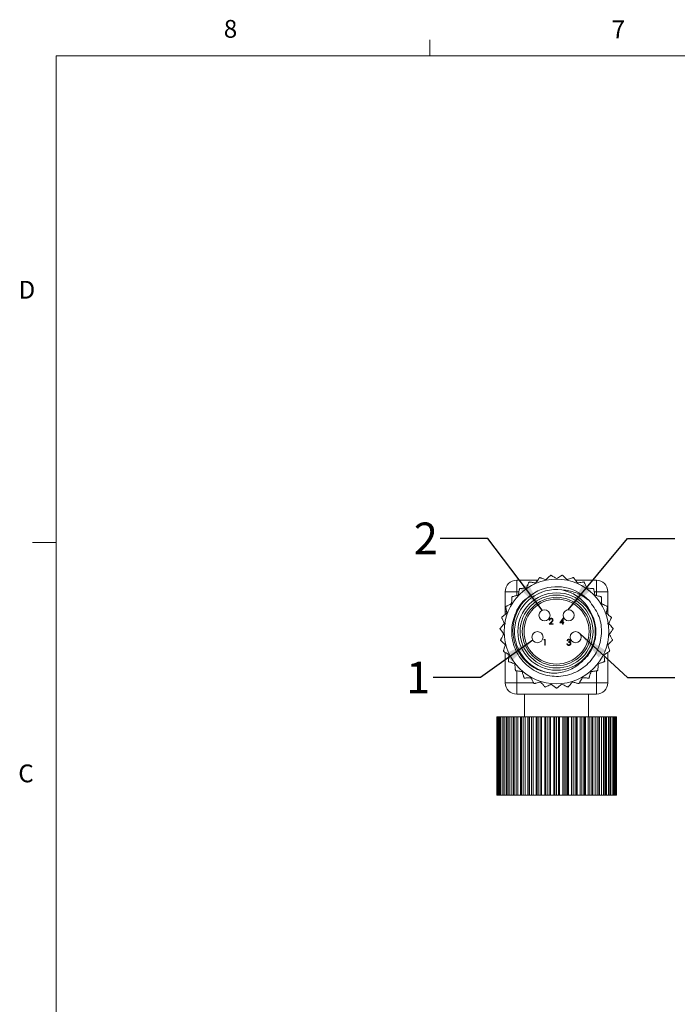
# Model space of a CAD drawing. Units: inches. Extents: x 0.4 to 16.6, y 0.2 to 10.8.
# Drawn here: x 0.4 to 3.9, y 5.6 to 10.8 of the extents above; entities that cross this region are included whole.
import ezdxf

# ---------------------------------------------------------------- set-up
doc = ezdxf.new("R2010")
doc.units = ezdxf.units.IN
doc.header["$MEASUREMENT"] = 0
doc.styles.add('SLDTEXTSTYLE0', font='TXT', dxfattribs={"width": 0.75})
doc.dimstyles.new('SLDDIMSTYLE3', dxfattribs={"dimtxt": 0.18, "dimasz": 0.156, "dimexe": 0, "dimexo": 0.0625, "dimgap": 0, "dimtad": 0, "dimtih": 1, "dimtoh": 1, "dimdec": 0, "dimrnd": 1e-09, "dimzin": 0, "dimdsep": 46, "dimtxsty": 'Standard', "dimsah": 1, "dimcen": 0.09, "dimadec": 0, "dimazin": 0, "dimtfac": 0.156, "dimtdec": 0, "dimtofl": 0, "dimtmove": 0, "dimatfit": 3, "dimfxl": 0, "dimfrac": 2, "dimtolj": 1, "dimtzin": 0, "dimarcsym": 0})

msp = doc.modelspace()

# ---------------------------------------------------------------- linework, layer by layer
at = {"color": 7, "linetype": 'Continuous', "lineweight": 0}
for p, q in [((2.5948, 10.6421), (2.5948, 10.7269)), ((0.6263, 10.6421), (16.3763, 10.6421)), ((0.6263, 10.6421), (0.6263, 0.3921)), ((0.6263, 8.0796), (0.5013, 8.0796))]:
    msp.add_line(p, q, dxfattribs=at)
at = {"color": 7, "linetype": 'Continuous', "lineweight": 15}
for p, q in [((3.0511, 7.8205), (3.0511, 7.8805)), ((3.0511, 7.8805), (3.1579, 7.8805)), ((3.1579, 7.8805), (3.1579, 7.8761)), ((3.3643, 7.8805), (3.4711, 7.8805)), ((3.3643, 7.8805), (3.3643, 7.8761)), ((3.4711, 7.8805), (3.4711, 7.8205)), ((2.9911, 7.7137), (2.9911, 7.8205)), ((3.0511, 7.8205), (2.9911, 7.8205)), ((3.0511, 7.8205), (3.0511, 7.8003)), ((3.063, 7.8205), (3.0511, 7.8205)), ((3.4711, 7.8205), (3.4592, 7.8205)), ((3.5311, 7.8205), (3.4711, 7.8205)), ((3.4711, 7.8003), (3.4711, 7.8205)), ((3.5311, 7.8205), (3.5311, 7.7137)), ((2.9911, 7.7004), (2.9911, 7.7137)), ((2.9978, 7.7137), (2.9911, 7.7137)), ((3.2779, 7.6558), (3.295, 7.6807)), ((3.295, 7.6807), (3.2956, 7.6807)), ((3.2956, 7.6807), (3.2956, 7.659)), ((3.5311, 7.7137), (3.5243, 7.7137)), ((2.9911, 7.6487), (2.9911, 7.656)), ((3.2215, 7.6486), (3.2336, 7.6616)), ((3.2428, 7.6486), (3.2215, 7.6486)), ((3.2255, 7.6703), (3.2227, 7.6703)), ((3.236, 7.6602), (3.2282, 7.6518)), ((3.2282, 7.6518), (3.2428, 7.6518)), ((3.2428, 7.6518), (3.2428, 7.6486)), ((3.2928, 7.6558), (3.2779, 7.6558)), ((3.2928, 7.6726), (3.2834, 7.659)), ((3.2834, 7.659), (3.2928, 7.659)), ((3.2928, 7.659), (3.2928, 7.6726)), ((3.2928, 7.6486), (3.2928, 7.6558)), ((3.2956, 7.6486), (3.2928, 7.6486)), ((3.2956, 7.659), (3.2992, 7.659)), ((3.2992, 7.6558), (3.2956, 7.6558)), ((3.2956, 7.6558), (3.2956, 7.6486)), ((3.2992, 7.659), (3.2992, 7.6558)), ((3.5311, 7.6572), (3.5311, 7.6494)), ((3.1943, 7.5662), (3.1962, 7.5694)), ((3.1991, 7.5662), (3.1943, 7.5662)), ((3.1962, 7.5694), (3.2019, 7.5694)), ((3.1991, 7.5381), (3.1991, 7.5662)), ((3.2019, 7.5381), (3.1991, 7.5381)), ((3.2019, 7.5694), (3.2019, 7.5381)), ((3.3153, 7.5465), (3.3181, 7.5465)), ((3.3193, 7.5621), (3.3165, 7.5621)), ((3.3241, 7.5537), (3.3241, 7.5569)), ((2.9911, 7.3405), (2.9911, 7.5004)), ((3.5311, 7.5004), (3.5311, 7.3405)), ((3.0511, 7.4037), (3.0511, 7.3405)), ((3.4711, 7.3405), (3.4711, 7.4037)), ((3.0511, 7.3405), (2.9911, 7.3405)), ((3.0511, 7.3405), (3.0511, 7.2805)), ((3.0511, 7.3405), (3.1408, 7.3405)), ((3.3814, 7.3405), (3.4711, 7.3405)), ((3.4711, 7.3405), (3.4711, 7.2805)), ((3.5311, 7.3405), (3.4711, 7.3405)), ((3.4711, 7.2805), (3.0511, 7.2805)), ((3.0924, 7.2805), (3.0924, 7.1605)), ((3.4299, 7.1605), (3.4299, 7.2805)), ((2.9461, 6.748), (2.9461, 7.1605)), ((2.9498, 7.1605), (2.9461, 7.1605)), ((2.9461, 6.748), (2.9461, 7.1605)), ((2.9499, 7.1605), (2.9499, 6.748)), ((2.95, 7.1605), (2.9499, 7.1605)), ((2.95, 6.748), (2.95, 7.1605)), ((2.9501, 7.1605), (2.95, 7.1605)), ((2.9501, 6.748), (2.9501, 7.1605)), ((2.9556, 7.1605), (2.9501, 7.1605)), ((2.9556, 6.748), (2.9556, 7.1605)), ((2.961, 7.1605), (2.9556, 7.1605)), ((2.961, 7.1605), (2.961, 6.748)), ((2.9616, 7.1605), (2.961, 7.1605)), ((2.9616, 6.748), (2.9616, 7.1605)), ((2.9617, 7.1605), (2.9616, 7.1605)), ((2.9617, 6.748), (2.9617, 7.1605)), ((2.9684, 7.1605), (2.9617, 7.1605)), ((2.9684, 6.748), (2.9684, 7.1605)), ((2.9774, 7.1605), (2.9684, 7.1605)), ((2.9774, 6.748), (2.9774, 7.1605)), ((2.9792, 7.1605), (2.9774, 7.1605)), ((2.9792, 7.1605), (2.9792, 6.748)), ((2.9805, 7.1605), (2.9792, 7.1605)), ((2.9805, 6.748), (2.9805, 7.1605)), ((2.9806, 7.1605), (2.9805, 7.1605)), ((2.9806, 6.748), (2.9806, 7.1605)), ((2.9884, 7.1605), (2.9806, 7.1605)), ((2.9884, 6.748), (2.9884, 7.1605)), ((2.9979, 7.1605), (2.9884, 7.1605)), ((2.9979, 6.748), (2.9979, 7.1605)), ((3.0041, 7.1605), (2.9979, 7.1605)), ((3.0041, 7.1605), (3.0041, 6.748)), ((3.0063, 7.1605), (3.0041, 7.1605)), ((3.0063, 6.748), (3.0063, 7.1605)), ((3.0065, 7.1605), (3.0063, 7.1605)), ((3.0065, 6.748), (3.0065, 7.1605)), ((3.0152, 7.1605), (3.0065, 7.1605)), ((3.0152, 6.748), (3.0152, 7.1605)), ((3.0249, 7.1605), (3.0152, 7.1605)), ((3.0249, 6.748), (3.0249, 7.1605)), ((3.035, 7.1605), (3.0249, 7.1605)), ((3.035, 7.1605), (3.035, 6.748)), ((3.0385, 7.1605), (3.035, 7.1605)), ((3.0385, 6.748), (3.0385, 7.1605)), ((3.0387, 7.1605), (3.0385, 7.1605)), ((3.0387, 6.748), (3.0387, 7.1605)), ((3.048, 7.1605), (3.0387, 7.1605)), ((3.048, 6.748), (3.048, 7.1605)), ((3.0577, 7.1605), (3.048, 7.1605)), ((3.0577, 6.748), (3.0577, 7.1605)), ((3.0704, 7.1605), (3.0577, 7.1605)), ((3.0704, 6.748), (3.0704, 7.1605)), ((3.0712, 7.1605), (3.0704, 7.1605)), ((3.0712, 6.748), (3.0712, 7.1605)), ((3.0761, 7.1605), (3.0712, 7.1605)), ((3.0761, 6.748), (3.0761, 7.1605)), ((3.0763, 7.1605), (3.0761, 7.1605)), ((3.0763, 6.748), (3.0763, 7.1605)), ((3.086, 7.1605), (3.0763, 7.1605)), ((3.086, 6.748), (3.086, 7.1605)), ((3.0955, 7.1605), (3.086, 7.1605)), ((3.0955, 6.748), (3.0955, 7.1605)), ((3.1098, 7.1605), (3.0955, 7.1605)), ((3.1098, 6.748), (3.1098, 7.1605)), ((3.1121, 7.1605), (3.1098, 7.1605)), ((3.1121, 6.748), (3.1121, 7.1605)), ((3.1182, 7.1605), (3.1121, 7.1605)), ((3.1182, 6.748), (3.1182, 7.1605)), ((3.1185, 7.1605), (3.1182, 7.1605)), ((3.1185, 6.748), (3.1185, 7.1605)), ((3.1284, 7.1605), (3.1185, 7.1605)), ((3.1284, 6.748), (3.1284, 7.1605)), ((3.1374, 7.1605), (3.1284, 7.1605)), ((3.1374, 6.748), (3.1374, 7.1605)), ((3.1529, 7.1605), (3.1374, 7.1605)), ((3.1529, 6.748), (3.1529, 7.1605)), ((3.1566, 7.1605), (3.1529, 7.1605)), ((3.1566, 6.748), (3.1566, 7.1605)), ((3.1639, 7.1605), (3.1566, 7.1605)), ((3.1639, 6.748), (3.1639, 7.1605)), ((3.1642, 7.1605), (3.1639, 7.1605)), ((3.1642, 6.748), (3.1642, 7.1605)), ((3.174, 7.1605), (3.1642, 7.1605)), ((3.174, 6.748), (3.174, 7.1605)), ((3.1824, 7.1605), (3.174, 7.1605)), ((3.1824, 6.748), (3.1824, 7.1605)), ((3.1986, 7.1605), (3.1824, 7.1605)), ((3.1986, 6.748), (3.1986, 7.1605)), ((3.2037, 7.1605), (3.1986, 7.1605)), ((3.2037, 6.748), (3.2037, 7.1605)), ((3.212, 7.1605), (3.2037, 7.1605)), ((3.212, 6.748), (3.212, 7.1605)), ((3.2123, 7.1605), (3.212, 7.1605)), ((3.2123, 6.748), (3.2123, 7.1605)), ((3.2218, 7.1605), (3.2123, 7.1605)), ((3.2218, 6.748), (3.2218, 7.1605)), ((3.2292, 7.1605), (3.2218, 7.1605)), ((3.2292, 6.748), (3.2292, 7.1605)), ((3.2459, 7.1605), (3.2292, 7.1605)), ((3.2459, 6.748), (3.2459, 7.1605)), ((3.2523, 7.1605), (3.2459, 7.1605)), ((3.2523, 6.748), (3.2523, 7.1605)), ((3.2612, 7.1605), (3.2523, 7.1605)), ((3.2612, 6.748), (3.2612, 7.1605)), ((3.2616, 7.1605), (3.2612, 7.1605)), ((3.2616, 6.748), (3.2616, 7.1605)), ((3.2705, 7.1605), (3.2616, 7.1605)), ((3.2705, 6.748), (3.2705, 7.1605)), ((3.2769, 7.1605), (3.2705, 7.1605)), ((3.2769, 6.748), (3.2769, 7.1605)), ((3.2935, 7.1605), (3.2769, 7.1605)), ((3.2935, 6.748), (3.2935, 7.1605)), ((3.301, 7.1605), (3.2935, 7.1605)), ((3.301, 6.748), (3.301, 7.1605)), ((3.3105, 7.1605), (3.301, 7.1605)), ((3.3105, 6.748), (3.3105, 7.1605)), ((3.3108, 7.1605), (3.3105, 7.1605)), ((3.3108, 6.748), (3.3108, 7.1605)), ((3.319, 7.1605), (3.3108, 7.1605)), ((3.319, 6.748), (3.319, 7.1605)), ((3.3241, 7.1605), (3.319, 7.1605)), ((3.3241, 6.748), (3.3241, 7.1605)), ((3.3404, 7.1605), (3.3241, 7.1605)), ((3.3404, 6.748), (3.3404, 7.1605)), ((3.3487, 7.1605), (3.3404, 7.1605)), ((3.3487, 6.748), (3.3487, 7.1605)), ((3.3586, 7.1605), (3.3487, 7.1605)), ((3.3586, 6.748), (3.3586, 7.1605)), ((3.3589, 7.1605), (3.3586, 7.1605)), ((3.3589, 6.748), (3.3589, 7.1605)), ((3.3661, 7.1605), (3.3589, 7.1605)), ((3.3661, 6.748), (3.3661, 7.1605)), ((3.3699, 7.1605), (3.3661, 7.1605)), ((3.3699, 6.748), (3.3699, 7.1605)), ((3.3853, 7.1605), (3.3699, 7.1605)), ((3.3853, 6.748), (3.3853, 7.1605)), ((3.3943, 7.1605), (3.3853, 7.1605)), ((3.3943, 6.748), (3.3943, 7.1605)), ((3.4042, 7.1605), (3.3943, 7.1605)), ((3.4042, 6.748), (3.4042, 7.1605)), ((3.4045, 7.1605), (3.4042, 7.1605)), ((3.4045, 6.748), (3.4045, 7.1605)), ((3.4106, 7.1605), (3.4045, 7.1605)), ((3.4106, 6.748), (3.4106, 7.1605)), ((3.4129, 7.1605), (3.4106, 7.1605)), ((3.4129, 6.748), (3.4129, 7.1605)), ((3.4271, 7.1605), (3.4129, 7.1605)), ((3.4271, 6.748), (3.4271, 7.1605)), ((3.4367, 7.1605), (3.4271, 7.1605)), ((3.4367, 6.748), (3.4367, 7.1605)), ((3.4464, 7.1605), (3.4367, 7.1605)), ((3.4464, 6.748), (3.4464, 7.1605)), ((3.4466, 7.1605), (3.4464, 7.1605)), ((3.4466, 6.748), (3.4466, 7.1605)), ((3.4514, 7.1605), (3.4466, 7.1605)), ((3.4514, 6.748), (3.4514, 7.1605)), ((3.4522, 7.1605), (3.4514, 7.1605)), ((3.4522, 6.748), (3.4522, 7.1605)), ((3.4649, 7.1605), (3.4522, 7.1605)), ((3.4649, 6.748), (3.4649, 7.1605)), ((3.4747, 7.1605), (3.4649, 7.1605)), ((3.4747, 6.748), (3.4747, 7.1605)), ((3.4839, 7.1605), (3.4747, 7.1605)), ((3.4839, 6.748), (3.4839, 7.1605)), ((3.4842, 7.1605), (3.4839, 7.1605)), ((3.4842, 6.748), (3.4842, 7.1605)), ((3.4876, 7.1605), (3.4842, 7.1605)), ((3.4876, 6.748), (3.4876, 7.1605)), ((3.4976, 7.1605), (3.4876, 7.1605)), ((3.4976, 6.748), (3.4976, 7.1605)), ((3.5074, 7.1605), (3.4976, 7.1605)), ((3.5074, 6.748), (3.5074, 7.1605)), ((3.516, 7.1605), (3.5074, 7.1605)), ((3.516, 6.748), (3.516, 7.1605)), ((3.5162, 7.1605), (3.516, 7.1605)), ((3.5162, 6.748), (3.5162, 7.1605)), ((3.5185, 7.1605), (3.5162, 7.1605)), ((3.5185, 6.748), (3.5185, 7.1605)), ((3.5245, 7.1605), (3.5185, 7.1605)), ((3.5245, 6.748), (3.5245, 7.1605)), ((3.5341, 7.1605), (3.5245, 7.1605)), ((3.5341, 6.748), (3.5341, 7.1605)), ((3.5418, 7.1605), (3.5341, 7.1605)), ((3.5418, 6.748), (3.5418, 7.1605)), ((3.542, 7.1605), (3.5418, 7.1605)), ((3.542, 6.748), (3.542, 7.1605)), ((3.5433, 7.1605), (3.542, 7.1605)), ((3.5433, 6.748), (3.5433, 7.1605)), ((3.545, 7.1605), (3.5433, 7.1605)), ((3.545, 6.748), (3.545, 7.1605)), ((3.554, 7.1605), (3.545, 7.1605)), ((3.554, 6.748), (3.554, 7.1605)), ((3.5607, 7.1605), (3.554, 7.1605)), ((3.5607, 6.748), (3.5607, 7.1605)), ((3.5608, 7.1605), (3.5607, 7.1605)), ((3.5608, 6.748), (3.5608, 7.1605)), ((3.5614, 7.1605), (3.5608, 7.1605)), ((3.5614, 6.748), (3.5614, 7.1605)), ((3.5668, 7.1605), (3.5614, 7.1605)), ((3.5668, 6.748), (3.5668, 7.1605)), ((3.5722, 7.1605), (3.5668, 7.1605)), ((3.5722, 6.748), (3.5722, 7.1605)), ((3.5723, 7.1605), (3.5722, 7.1605)), ((3.5723, 6.748), (3.5723, 7.1605)), ((3.5724, 7.1605), (3.5723, 7.1605)), ((3.5724, 6.748), (3.5724, 7.1605)), ((3.5761, 7.1605), (3.5724, 7.1605)), ((3.5761, 6.748), (3.5761, 7.1605)), ((2.9498, 6.748), (2.9461, 6.748)), ((2.95, 6.748), (2.9499, 6.748)), ((2.9501, 6.748), (2.95, 6.748)), ((2.9556, 6.748), (2.9501, 6.748)), ((2.961, 6.748), (2.9556, 6.748)), ((2.9616, 6.748), (2.961, 6.748)), ((2.9617, 6.748), (2.9616, 6.748)), ((2.9684, 6.748), (2.9617, 6.748)), ((2.9774, 6.748), (2.9684, 6.748)), ((2.9792, 6.748), (2.9774, 6.748)), ((2.9805, 6.748), (2.9792, 6.748)), ((2.9806, 6.748), (2.9805, 6.748)), ((2.9884, 6.748), (2.9806, 6.748)), ((2.9979, 6.748), (2.9884, 6.748)), ((3.0041, 6.748), (2.9979, 6.748)), ((3.0063, 6.748), (3.0041, 6.748)), ((3.0065, 6.748), (3.0063, 6.748)), ((3.0152, 6.748), (3.0065, 6.748)), ((3.0249, 6.748), (3.0152, 6.748)), ((3.035, 6.748), (3.0249, 6.748)), ((3.0385, 6.748), (3.035, 6.748)), ((3.0387, 6.748), (3.0385, 6.748)), ((3.048, 6.748), (3.0387, 6.748)), ((3.0577, 6.748), (3.048, 6.748)), ((3.0704, 6.748), (3.0577, 6.748)), ((3.0712, 6.748), (3.0704, 6.748)), ((3.0761, 6.748), (3.0712, 6.748)), ((3.0763, 6.748), (3.0761, 6.748)), ((3.086, 6.748), (3.0763, 6.748)), ((3.0955, 6.748), (3.086, 6.748)), ((3.1098, 6.748), (3.0955, 6.748)), ((3.1121, 6.748), (3.1098, 6.748)), ((3.1182, 6.748), (3.1121, 6.748)), ((3.1185, 6.748), (3.1182, 6.748)), ((3.1284, 6.748), (3.1185, 6.748)), ((3.1374, 6.748), (3.1284, 6.748)), ((3.1529, 6.748), (3.1374, 6.748)), ((3.1566, 6.748), (3.1529, 6.748)), ((3.1639, 6.748), (3.1566, 6.748)), ((3.1642, 6.748), (3.1639, 6.748)), ((3.174, 6.748), (3.1642, 6.748)), ((3.1824, 6.748), (3.174, 6.748)), ((3.1986, 6.748), (3.1824, 6.748)), ((3.2037, 6.748), (3.1986, 6.748)), ((3.212, 6.748), (3.2037, 6.748)), ((3.2123, 6.748), (3.212, 6.748)), ((3.2218, 6.748), (3.2123, 6.748)), ((3.2292, 6.748), (3.2218, 6.748)), ((3.2459, 6.748), (3.2292, 6.748)), ((3.2523, 6.748), (3.2459, 6.748)), ((3.2612, 6.748), (3.2523, 6.748)), ((3.2616, 6.748), (3.2612, 6.748)), ((3.2705, 6.748), (3.2616, 6.748)), ((3.2769, 6.748), (3.2705, 6.748)), ((3.2935, 6.748), (3.2769, 6.748)), ((3.301, 6.748), (3.2935, 6.748)), ((3.3105, 6.748), (3.301, 6.748)), ((3.3108, 6.748), (3.3105, 6.748)), ((3.319, 6.748), (3.3108, 6.748)), ((3.3241, 6.748), (3.319, 6.748)), ((3.3404, 6.748), (3.3241, 6.748)), ((3.3487, 6.748), (3.3404, 6.748)), ((3.3586, 6.748), (3.3487, 6.748)), ((3.3589, 6.748), (3.3586, 6.748)), ((3.3661, 6.748), (3.3589, 6.748)), ((3.3699, 6.748), (3.3661, 6.748)), ((3.3853, 6.748), (3.3699, 6.748)), ((3.3943, 6.748), (3.3853, 6.748)), ((3.4042, 6.748), (3.3943, 6.748)), ((3.4045, 6.748), (3.4042, 6.748)), ((3.4106, 6.748), (3.4045, 6.748)), ((3.4129, 6.748), (3.4106, 6.748)), ((3.4271, 6.748), (3.4129, 6.748)), ((3.4367, 6.748), (3.4271, 6.748)), ((3.4464, 6.748), (3.4367, 6.748)), ((3.4466, 6.748), (3.4464, 6.748)), ((3.4514, 6.748), (3.4466, 6.748)), ((3.4522, 6.748), (3.4514, 6.748)), ((3.4649, 6.748), (3.4522, 6.748)), ((3.4747, 6.748), (3.4649, 6.748)), ((3.4839, 6.748), (3.4747, 6.748)), ((3.4842, 6.748), (3.4839, 6.748)), ((3.4876, 6.748), (3.4842, 6.748)), ((3.4976, 6.748), (3.4876, 6.748)), ((3.5074, 6.748), (3.4976, 6.748)), ((3.516, 6.748), (3.5074, 6.748)), ((3.5162, 6.748), (3.516, 6.748)), ((3.5185, 6.748), (3.5162, 6.748)), ((3.5245, 6.748), (3.5185, 6.748)), ((3.5341, 6.748), (3.5245, 6.748)), ((3.5418, 6.748), (3.5341, 6.748)), ((3.542, 6.748), (3.5418, 6.748)), ((3.5433, 6.748), (3.542, 6.748)), ((3.545, 6.748), (3.5433, 6.748)), ((3.554, 6.748), (3.545, 6.748)), ((3.5607, 6.748), (3.554, 6.748)), ((3.5608, 6.748), (3.5607, 6.748)), ((3.5614, 6.748), (3.5608, 6.748)), ((3.5668, 6.748), (3.5614, 6.748)), ((3.5722, 6.748), (3.5668, 6.748)), ((3.5723, 6.748), (3.5722, 6.748)), ((3.5724, 6.748), (3.5723, 6.748)), ((3.5761, 6.748), (3.5724, 6.748))]:
    msp.add_line(p, q, dxfattribs=at)
for centre, radius in [((3.2611, 7.6105), 0.2757), ((3.2611, 7.6105), 0.2037), ((3.2611, 7.6105), 0.1919), ((3.2611, 7.6105), 0.1803), ((3.2611, 7.6105), 0.1713), ((3.1976, 7.6961), 0.0293), ((3.3246, 7.6961), 0.0293), ((3.1607, 7.581), 0.0293), ((3.3615, 7.581), 0.0293)]:
    msp.add_circle(centre, radius, dxfattribs=at)
for centre, radius, start, end in [((3.2611, 7.6105), 0.2982, 107.2951, 107.5436), ((3.2611, 7.6105), 0.2982, 95.6822, 95.9307), ((3.2611, 7.6105), 0.2982, 84.0693, 84.3178), ((3.2611, 7.6105), 0.2982, 72.4564, 72.7049), ((3.0511, 7.8205), 0.06, 90, 180), ((3.2611, 7.6105), 0.2212, 82.6266, 259.7777), ((3.2611, 7.6105), 0.2982, 130.5209, 130.7695), ((3.2611, 7.6105), 0.2982, 118.908, 119.1566), ((3.2611, 7.6105), 0.2362, 43.6248, 114.7448), ((3.2611, 7.6105), 0.2982, 60.8434, 61.092), ((3.2611, 7.6105), 0.2982, 49.2305, 49.4791), ((3.4711, 7.8205), 0.06, 0, 90), ((3.2611, 7.6105), 0.2982, 142.1338, 142.3824), ((3.2611, 7.6105), 0.2982, 37.6176, 37.8662), ((3.2611, 7.6105), 0.2982, 153.7467, 153.9953), ((3.2611, 7.6105), 0.2982, 26.0047, 26.2533), ((3.2611, 7.6105), 0.2982, 165.3596, 165.6082), ((3.2611, 7.6105), 0.2982, 14.3918, 14.6404), ((3.2611, 7.6105), 0.2982, 176.9725, 177.2211), ((3.2611, 7.6105), 0.2982, 2.7789, 3.0275), ((3.2611, 7.6105), 0.2982, 188.5854, 188.834), ((3.2611, 7.6105), 0.2982, 351.166, 351.4146), ((3.2611, 7.6105), 0.2982, 200.1983, 200.4469), ((3.2611, 7.6105), 0.2982, 339.5531, 339.8017), ((3.2611, 7.6105), 0.2982, 211.8112, 212.0598), ((3.2611, 7.6105), 0.2982, 327.9402, 328.1888), ((3.2611, 7.6105), 0.2982, 223.4241, 223.6727), ((3.2611, 7.6105), 0.2982, 235.037, 235.2856), ((3.2611, 7.6105), 0.2982, 304.7144, 304.963), ((3.2611, 7.6105), 0.2982, 316.3273, 316.5759), ((3.0511, 7.3405), 0.06, 180, 270), ((3.2611, 7.6105), 0.2982, 246.6499, 246.8985), ((3.2611, 7.6105), 0.2982, 258.2628, 258.5114), ((3.2611, 7.6105), 0.2982, 269.8757, 270.1243), ((3.2611, 7.6105), 0.2982, 281.4886, 281.7372), ((3.2611, 7.6105), 0.2982, 293.1015, 293.3501), ((3.4711, 7.3405), 0.06, 270, 0)]:
    msp.add_arc(centre, radius, start, end, dxfattribs=at)
for points, knots in [([(3.1712, 7.8949), (3.1711, 7.8947), (3.1708, 7.8943), (3.1688, 7.8914), (3.1648, 7.8857), (3.1586, 7.8769), (3.1536, 7.8699), (3.1513, 7.8665)], [0, 0, 0, 0, 0.121421, 0.242311, 0.424867, 0.72071, 1, 1, 1, 1]), ([(3.205, 7.8834), (3.1992, 7.8855), (3.1905, 7.8887), (3.1806, 7.8923), (3.1755, 7.8941), (3.1729, 7.8951), (3.1726, 7.8952), (3.1724, 7.8953)], [0, 0, 0, 0, 0.4159717, 0.6173418, 0.7863391, 0.9050171, 1, 1, 1, 1]), ([(3.2303, 7.9072), (3.2301, 7.907), (3.2298, 7.9067), (3.2272, 7.9043), (3.2221, 7.8995), (3.2143, 7.8921), (3.2081, 7.8862), (3.205, 7.8834)], [0, 0, 0, 0, 0.121421, 0.242311, 0.424867, 0.72071, 1, 1, 1, 1]), ([(3.2611, 7.8891), (3.2558, 7.8923), (3.248, 7.8972), (3.239, 7.9027), (3.2344, 7.9056), (3.2319, 7.9071), (3.2317, 7.9072), (3.2316, 7.9073)], [0, 0, 0, 0, 0.415961, 0.617331, 0.786333, 0.905012, 1, 1, 1, 1]), ([(3.2906, 7.9073), (3.2904, 7.9072), (3.2901, 7.9069), (3.287, 7.9051), (3.2811, 7.9014), (3.2719, 7.8957), (3.2646, 7.8913), (3.2611, 7.8891)], [0, 0, 0, 0, 0.121421, 0.242311, 0.424867, 0.72071, 1, 1, 1, 1]), ([(3.3172, 7.8834), (3.3127, 7.8876), (3.3059, 7.894), (3.2982, 7.9012), (3.2943, 7.9049), (3.2922, 7.9069), (3.292, 7.9071), (3.2919, 7.9072)], [0, 0, 0, 0, 0.4159429, 0.6173104, 0.7863219, 0.9050023, 1, 1, 1, 1]), ([(3.3498, 7.8953), (3.3496, 7.8952), (3.3491, 7.895), (3.3458, 7.8938), (3.3392, 7.8914), (3.3291, 7.8877), (3.3211, 7.8848), (3.3172, 7.8834)], [0, 0, 0, 0, 0.121421, 0.242311, 0.424867, 0.72071, 1, 1, 1, 1]), ([(3.371, 7.8665), (3.3674, 7.8716), (3.3621, 7.8791), (3.356, 7.8878), (3.3529, 7.8922), (3.3513, 7.8945), (3.3511, 7.8948), (3.351, 7.8949)], [0, 0, 0, 0, 0.415957, 0.617326, 0.78633, 0.90501, 1, 1, 1, 1]), ([(3.0664, 7.8364), (3.0663, 7.8362), (3.0662, 7.8357), (3.0655, 7.8322), (3.064, 7.8254), (3.0618, 7.8149), (3.0601, 7.8065), (3.0592, 7.8024)], [0, 0, 0, 0, 0.121421, 0.242311, 0.424867, 0.72071, 1, 1, 1, 1]), ([(3.102, 7.8392), (3.0958, 7.8388), (3.0865, 7.8383), (3.076, 7.8377), (3.0706, 7.8374), (3.0678, 7.8372), (3.0675, 7.8372), (3.0673, 7.8372)], [0, 0, 0, 0, 0.4159776, 0.6173482, 0.7863426, 0.9050202, 1, 1, 1, 1]), ([(3.1158, 7.871), (3.1157, 7.8708), (3.1155, 7.8704), (3.1141, 7.8671), (3.1113, 7.8607), (3.107, 7.8508), (3.1036, 7.843), (3.102, 7.8392)], [0, 0, 0, 0, 0.121421, 0.242311, 0.424867, 0.72071, 1, 1, 1, 1]), ([(3.1513, 7.8665), (3.1451, 7.8674), (3.136, 7.8688), (3.1255, 7.8703), (3.1202, 7.8711), (3.1174, 7.8715), (3.1171, 7.8716), (3.1169, 7.8716)], [0, 0, 0, 0, 0.415977, 0.617347, 0.786342, 0.90502, 1, 1, 1, 1]), ([(3.4053, 7.8716), (3.4051, 7.8716), (3.4046, 7.8715), (3.4011, 7.871), (3.3942, 7.8699), (3.3835, 7.8684), (3.3751, 7.8671), (3.371, 7.8665)], [0, 0, 0, 0, 0.1214208, 0.2423114, 0.4248669, 0.72071, 1, 1, 1, 1]), ([(3.4202, 7.8392), (3.4178, 7.8449), (3.4141, 7.8533), (3.4099, 7.863), (3.4077, 7.868), (3.4066, 7.8706), (3.4065, 7.8708), (3.4064, 7.871)], [0, 0, 0, 0, 0.415969, 0.617339, 0.786338, 0.905016, 1, 1, 1, 1]), ([(3.4549, 7.8372), (3.4547, 7.8372), (3.4542, 7.8373), (3.4507, 7.8375), (3.4437, 7.8378), (3.4329, 7.8384), (3.4244, 7.8389), (3.4202, 7.8392)], [0, 0, 0, 0, 0.121421, 0.242311, 0.424867, 0.72071, 1, 1, 1, 1]), ([(3.463, 7.8024), (3.4617, 7.8085), (3.4598, 7.8176), (3.4576, 7.8279), (3.4565, 7.8332), (3.4559, 7.836), (3.4559, 7.8362), (3.4559, 7.8364)], [0, 0, 0, 0, 0.415976, 0.617346, 0.786341, 0.905019, 1, 1, 1, 1]), ([(3.0249, 7.7926), (3.0249, 7.7923), (3.0249, 7.7919), (3.0249, 7.7883), (3.0248, 7.7813), (3.0248, 7.7706), (3.0247, 7.762), (3.0247, 7.7579)], [0, 0, 0, 0, 0.1214208, 0.2423114, 0.4248669, 0.72071, 1, 1, 1, 1]), ([(3.4321, 7.7735), (3.4505, 7.7493), (3.4868, 7.7015), (3.503, 7.6092), (3.4852, 7.5179), (3.4324, 7.4392), (3.3538, 7.3865), (3.2612, 7.3682), (3.1684, 7.3867), (3.0896, 7.4391), (3.0373, 7.5177), (3.0185, 7.6109), (3.0379, 7.7021), (3.0775, 7.7698), (3.1148, 7.7922), (3.1258, 7.7988)], [0, 0, 0, 0, 0.079207, 0.156066, 0.238527, 0.318883, 0.39924, 0.481701, 0.560907, 0.642655, 0.724402, 0.803609, 0.88607, 0.966426, 1, 1, 1, 1]), ([(3.0592, 7.8024), (3.0532, 7.8008), (3.0443, 7.7985), (3.034, 7.7958), (3.0288, 7.7944), (3.0261, 7.7937), (3.0258, 7.7936), (3.0257, 7.7936)], [0, 0, 0, 0, 0.415975, 0.617345, 0.786341, 0.905019, 1, 1, 1, 1]), ([(3.1622, 7.825), (3.1398, 7.8112), (3.0948, 7.7834), (3.0497, 7.7167), (3.0284, 7.6404), (3.0337, 7.5614), (3.0648, 7.4893), (3.1179, 7.4327), (3.1741, 7.4026), (3.2103, 7.3952), (3.2218, 7.3928)], [0, 0, 0, 0, 0.136197, 0.272496, 0.407204, 0.541795, 0.676472, 0.807897, 0.938855, 1, 1, 1, 1]), ([(3.2895, 7.8299), (3.3015, 7.8289), (3.3259, 7.8269), (3.3729, 7.813), (3.4085, 7.7933), (3.4296, 7.7756), (3.4321, 7.7735)], [0, 0, 0, 0, 0.231765, 0.469852, 0.937334, 1, 1, 1, 1]), ([(3.4358, 7.7215), (3.4299, 7.7315), (3.4178, 7.7519), (3.3937, 7.7779), (3.3657, 7.7999), (3.3312, 7.819), (3.3045, 7.826), (3.2895, 7.8299)], [0, 0, 0, 0, 0.185471, 0.37632, 0.561791, 0.752626, 1, 1, 1, 1]), ([(3.4965, 7.7936), (3.4963, 7.7936), (3.4959, 7.7937), (3.4925, 7.7947), (3.4857, 7.7964), (3.4753, 7.7992), (3.467, 7.8014), (3.463, 7.8024)], [0, 0, 0, 0, 0.121421, 0.242311, 0.424867, 0.72071, 1, 1, 1, 1]), ([(3.4975, 7.7579), (3.4975, 7.7641), (3.4974, 7.7733), (3.4974, 7.7839), (3.4974, 7.7893), (3.4973, 7.7921), (3.4973, 7.7924), (3.4973, 7.7926)], [0, 0, 0, 0, 0.415978, 0.617348, 0.786343, 0.90502, 1, 1, 1, 1]), ([(2.9931, 7.7413), (2.9931, 7.7411), (2.9932, 7.7406), (2.9939, 7.7371), (2.9953, 7.7303), (2.9974, 7.7197), (2.9991, 7.7113), (2.9999, 7.7073)], [0, 0, 0, 0, 0.121421, 0.242311, 0.424867, 0.72071, 1, 1, 1, 1]), ([(3.0247, 7.7579), (3.0191, 7.7551), (3.0109, 7.751), (3.0014, 7.7463), (2.9966, 7.7439), (2.994, 7.7426), (2.9938, 7.7425), (2.9936, 7.7424)], [0, 0, 0, 0, 0.415967, 0.617336, 0.786336, 0.905015, 1, 1, 1, 1]), ([(3.5286, 7.7424), (3.5284, 7.7425), (3.528, 7.7427), (3.5248, 7.7443), (3.5185, 7.7474), (3.5089, 7.7522), (3.5012, 7.756), (3.4975, 7.7579)], [0, 0, 0, 0, 0.121421, 0.242311, 0.424867, 0.72071, 1, 1, 1, 1]), ([(3.5223, 7.7073), (3.5236, 7.7134), (3.5254, 7.7224), (3.5274, 7.7328), (3.5285, 7.7381), (3.5291, 7.7408), (3.5291, 7.7411), (3.5291, 7.7413)], [0, 0, 0, 0, 0.415976, 0.617346, 0.786342, 0.905019, 1, 1, 1, 1]), ([(2.9722, 7.6846), (2.9723, 7.6844), (2.9725, 7.684), (2.9739, 7.6807), (2.9766, 7.6743), (2.9808, 7.6644), (2.9841, 7.6565), (2.9858, 7.6527)], [0, 0, 0, 0, 0.1214208, 0.2423114, 0.4248669, 0.72071, 1, 1, 1, 1]), ([(2.9999, 7.7073), (2.995, 7.7034), (2.9877, 7.6977), (2.9794, 7.6912), (2.9751, 7.6879), (2.9729, 7.6862), (2.9727, 7.686), (2.9726, 7.6859)], [0, 0, 0, 0, 0.415953, 0.617321, 0.786328, 0.905007, 1, 1, 1, 1]), ([(3.2227, 7.6703), (3.2228, 7.6706), (3.2228, 7.6714), (3.223, 7.6724), (3.2232, 7.6735), (3.2235, 7.6744), (3.224, 7.6753), (3.2245, 7.6762), (3.2251, 7.677), (3.2257, 7.6778), (3.2265, 7.6784), (3.2273, 7.679), (3.2281, 7.6795), (3.229, 7.68), (3.2299, 7.6803), (3.2309, 7.6805), (3.2319, 7.6807), (3.2326, 7.6807), (3.2329, 7.6807)], [0, 0, 0, 0, 0.068791, 0.135103, 0.198979, 0.261904, 0.323495, 0.385195, 0.446969, 0.509765, 0.572251, 0.633405, 0.693251, 0.752583, 0.812579, 0.873275, 0.93555, 1, 1, 1, 1]), ([(3.2328, 7.6775), (3.2325, 7.6775), (3.2321, 7.6775), (3.2314, 7.6774), (3.2307, 7.6772), (3.23, 7.677), (3.2294, 7.6767), (3.2288, 7.6764), (3.2283, 7.676), (3.2278, 7.6756), (3.2273, 7.6751), (3.2269, 7.6745), (3.2265, 7.6739), (3.2262, 7.6733), (3.226, 7.6726), (3.2258, 7.6719), (3.2256, 7.6711), (3.2256, 7.6705), (3.2255, 7.6703)], [0, 0, 0, 0, 0.064439, 0.126547, 0.186887, 0.245878, 0.304041, 0.362191, 0.420976, 0.48066, 0.5406, 0.600689, 0.661936, 0.724443, 0.789038, 0.856314, 0.926352, 1, 1, 1, 1]), ([(3.2396, 7.6711), (3.2396, 7.6714), (3.2395, 7.6718), (3.2394, 7.6724), (3.2393, 7.673), (3.2391, 7.6736), (3.2388, 7.6741), (3.2385, 7.6746), (3.2381, 7.6751), (3.2376, 7.6756), (3.2371, 7.676), (3.2366, 7.6764), (3.236, 7.6768), (3.2354, 7.677), (3.2348, 7.6772), (3.2341, 7.6774), (3.2335, 7.6775), (3.233, 7.6775), (3.2328, 7.6775)], [0, 0, 0, 0, 0.0619654, 0.1221219, 0.1809885, 0.2399332, 0.2999058, 0.3599888, 0.4217757, 0.4865758, 0.5515348, 0.6150175, 0.6772586, 0.73973, 0.8030501, 0.8664951, 0.9319735, 1, 1, 1, 1]), ([(3.2329, 7.6807), (3.2333, 7.6807), (3.2339, 7.6807), (3.2349, 7.6805), (3.2359, 7.6803), (3.2367, 7.68), (3.2376, 7.6796), (3.2384, 7.6791), (3.2391, 7.6786), (3.2398, 7.6779), (3.2404, 7.6772), (3.2409, 7.6765), (3.2414, 7.6757), (3.2417, 7.6749), (3.242, 7.6741), (3.2422, 7.6732), (3.2423, 7.6723), (3.2424, 7.6717), (3.2424, 7.6714)], [0, 0, 0, 0, 0.069475, 0.136517, 0.200789, 0.26383, 0.325735, 0.387291, 0.449509, 0.512968, 0.576275, 0.63758, 0.697903, 0.757172, 0.816599, 0.876653, 0.93729, 1, 1, 1, 1]), ([(3.3919, 7.4501), (3.3987, 7.4561), (3.4228, 7.4774), (3.4537, 7.5249), (3.4714, 7.5934), (3.4661, 7.6512), (3.4518, 7.6936), (3.4412, 7.7121), (3.4358, 7.7215)], [0, 0, 0, 0, 0.090328, 0.322267, 0.554205, 0.786144, 0.891783, 1, 1, 1, 1]), ([(3.5497, 7.6859), (3.5495, 7.686), (3.5491, 7.6863), (3.5463, 7.6885), (3.5408, 7.6928), (3.5323, 7.6994), (3.5256, 7.7047), (3.5223, 7.7073)], [0, 0, 0, 0, 0.121421, 0.242311, 0.424867, 0.72071, 1, 1, 1, 1]), ([(3.5311, 7.7137), (3.5311, 7.711), (3.5311, 7.7066), (3.5311, 7.7021), (3.5311, 7.7004)], [0, 0, 0, 0, 0.615767, 1, 1, 1, 1]), ([(3.5365, 7.6527), (3.5389, 7.6584), (3.5425, 7.6669), (3.5466, 7.6767), (3.5487, 7.6816), (3.5498, 7.6842), (3.5499, 7.6845), (3.55, 7.6846)], [0, 0, 0, 0, 0.41597, 0.61734, 0.786338, 0.905016, 1, 1, 1, 1]), ([(2.9632, 7.625), (2.9634, 7.6248), (2.9636, 7.6244), (2.9656, 7.6215), (2.9696, 7.6157), (2.9757, 7.6069), (2.9805, 7.5998), (2.9829, 7.5964)], [0, 0, 0, 0, 0.121421, 0.242311, 0.424867, 0.72071, 1, 1, 1, 1]), ([(2.9858, 7.6527), (2.9817, 7.648), (2.9757, 7.6409), (2.9689, 7.6329), (2.9654, 7.6288), (2.9636, 7.6266), (2.9634, 7.6264), (2.9633, 7.6263)], [0, 0, 0, 0, 0.415949, 0.617317, 0.786325, 0.905005, 1, 1, 1, 1]), ([(3.2336, 7.6616), (3.2339, 7.6619), (3.2345, 7.6625), (3.2353, 7.6633), (3.236, 7.6641), (3.2367, 7.6649), (3.2372, 7.6655), (3.2377, 7.6662), (3.2381, 7.6667), (3.2385, 7.6674), (3.2389, 7.6682), (3.2393, 7.6691), (3.2395, 7.6701), (3.2395, 7.6708), (3.2396, 7.6711)], [0, 0, 0, 0, 0.110803, 0.212829, 0.306101, 0.390647, 0.466924, 0.534481, 0.593587, 0.644557, 0.7362, 0.825024, 0.911986, 1, 1, 1, 1]), ([(3.2424, 7.6714), (3.2423, 7.671), (3.2423, 7.6701), (3.2421, 7.6688), (3.2417, 7.6676), (3.2412, 7.6666), (3.2407, 7.6658), (3.2403, 7.6652), (3.2397, 7.6644), (3.2391, 7.6637), (3.2385, 7.6629), (3.2377, 7.662), (3.2369, 7.6611), (3.2363, 7.6605), (3.236, 7.6602)], [0, 0, 0, 0, 0.0987022, 0.1956723, 0.2924224, 0.3913425, 0.4444624, 0.5042288, 0.5703523, 0.6425458, 0.7222875, 0.8079211, 0.9004695, 1, 1, 1, 1]), ([(3.5589, 7.6263), (3.5588, 7.6264), (3.5585, 7.6268), (3.5562, 7.6295), (3.5517, 7.6348), (3.5447, 7.643), (3.5391, 7.6495), (3.5365, 7.6527)], [0, 0, 0, 0, 0.121421, 0.242311, 0.424867, 0.72071, 1, 1, 1, 1]), ([(3.5393, 7.5964), (3.5428, 7.6015), (3.5481, 7.6091), (3.5541, 7.6178), (3.5571, 7.6223), (3.5587, 7.6246), (3.5589, 7.6249), (3.559, 7.625)], [0, 0, 0, 0, 0.415958, 0.617327, 0.786331, 0.90501, 1, 1, 1, 1]), ([(2.9829, 7.5964), (2.9799, 7.591), (2.9755, 7.5829), (2.9704, 7.5736), (2.9678, 7.5689), (2.9664, 7.5664), (2.9663, 7.5661), (2.9662, 7.566)], [0, 0, 0, 0, 0.415965, 0.617334, 0.786335, 0.905013, 1, 1, 1, 1]), ([(3.556, 7.566), (3.5559, 7.5662), (3.5557, 7.5666), (3.554, 7.5697), (3.5506, 7.5758), (3.5454, 7.5853), (3.5413, 7.5928), (3.5393, 7.5964)], [0, 0, 0, 0, 0.1214208, 0.2423114, 0.4248669, 0.72071, 1, 1, 1, 1]), ([(2.9664, 7.5647), (2.9666, 7.5646), (2.9669, 7.5643), (2.9695, 7.5618), (2.9745, 7.5569), (2.9823, 7.5495), (2.9884, 7.5436), (2.9914, 7.5407)], [0, 0, 0, 0, 0.121421, 0.242311, 0.424867, 0.72071, 1, 1, 1, 1]), ([(2.9914, 7.5407), (2.9896, 7.5348), (2.9869, 7.5259), (2.9838, 7.5158), (2.9822, 7.5107), (2.9813, 7.508), (2.9813, 7.5077), (2.9812, 7.5075)], [0, 0, 0, 0, 0.415973, 0.617344, 0.78634, 0.905018, 1, 1, 1, 1]), ([(3.3257, 7.5373), (3.3254, 7.5373), (3.3247, 7.5373), (3.3237, 7.5374), (3.3228, 7.5376), (3.3219, 7.5379), (3.3211, 7.5382), (3.3203, 7.5386), (3.3196, 7.5391), (3.3189, 7.5396), (3.3182, 7.5403), (3.3176, 7.541), (3.3171, 7.5417), (3.3166, 7.5425), (3.3162, 7.5434), (3.3158, 7.5444), (3.3155, 7.5454), (3.3154, 7.5462), (3.3153, 7.5465)], [0, 0, 0, 0, 0.065541, 0.128963, 0.190377, 0.250092, 0.308548, 0.366398, 0.424542, 0.48317, 0.542243, 0.601739, 0.662506, 0.724856, 0.789128, 0.856346, 0.926295, 1, 1, 1, 1]), ([(3.3165, 7.5621), (3.3166, 7.5625), (3.3167, 7.5631), (3.317, 7.564), (3.3174, 7.5648), (3.3178, 7.5656), (3.3182, 7.5663), (3.3187, 7.5669), (3.3193, 7.5675), (3.3199, 7.5681), (3.3205, 7.5686), (3.3212, 7.569), (3.3219, 7.5694), (3.3226, 7.5697), (3.3234, 7.5699), (3.3241, 7.57), (3.325, 7.5701), (3.3255, 7.5702), (3.3258, 7.5702)], [0, 0, 0, 0, 0.072625, 0.141977, 0.208985, 0.273957, 0.336889, 0.398745, 0.460116, 0.520825, 0.580994, 0.640152, 0.698622, 0.757271, 0.816427, 0.876254, 0.937165, 1, 1, 1, 1]), ([(3.3181, 7.5465), (3.3182, 7.5463), (3.3183, 7.5458), (3.3185, 7.5451), (3.3188, 7.5445), (3.3191, 7.544), (3.3194, 7.5434), (3.3198, 7.543), (3.3201, 7.5426), (3.3204, 7.5423), (3.3205, 7.5422)], [0, 0, 0, 0, 0.14977, 0.291316, 0.425966, 0.55216, 0.671527, 0.786122, 0.895325, 1, 1, 1, 1]), ([(3.3258, 7.567), (3.3255, 7.5669), (3.3248, 7.5669), (3.3238, 7.5667), (3.3228, 7.5664), (3.3221, 7.566), (3.3216, 7.5656), (3.3212, 7.5652), (3.3209, 7.5648), (3.3205, 7.5644), (3.3202, 7.5639), (3.3199, 7.5634), (3.3196, 7.5628), (3.3194, 7.5624), (3.3193, 7.5621)], [0, 0, 0, 0, 0.122712, 0.239685, 0.351816, 0.463766, 0.520818, 0.579448, 0.640604, 0.705298, 0.773634, 0.844669, 0.920057, 1, 1, 1, 1]), ([(3.3205, 7.5422), (3.3207, 7.5421), (3.3211, 7.5418), (3.3216, 7.5415), (3.3222, 7.5412), (3.3229, 7.5409), (3.3235, 7.5407), (3.3242, 7.5406), (3.325, 7.5405), (3.3255, 7.5405), (3.3258, 7.5405)], [0, 0, 0, 0, 0.118271, 0.236178, 0.355663, 0.475904, 0.600127, 0.728608, 0.861313, 1, 1, 1, 1]), ([(3.3241, 7.5569), (3.3245, 7.5569), (3.3252, 7.557), (3.3263, 7.5571), (3.3274, 7.5573), (3.3284, 7.5577), (3.3293, 7.558), (3.3301, 7.5585), (3.3307, 7.559), (3.3312, 7.5595), (3.3316, 7.5601), (3.3319, 7.5607), (3.3321, 7.5614), (3.3321, 7.5618), (3.3321, 7.5621)], [0, 0, 0, 0, 0.110166, 0.215787, 0.318027, 0.417574, 0.51165, 0.596162, 0.672935, 0.74367, 0.810677, 0.874059, 0.936696, 1, 1, 1, 1]), ([(3.3337, 7.5471), (3.3337, 7.5474), (3.3337, 7.548), (3.3335, 7.5488), (3.3331, 7.5497), (3.3326, 7.5505), (3.3321, 7.5512), (3.3314, 7.5518), (3.3306, 7.5523), (3.3299, 7.5527), (3.3292, 7.553), (3.3287, 7.5531), (3.3281, 7.5533), (3.3274, 7.5534), (3.3267, 7.5535), (3.3259, 7.5536), (3.325, 7.5537), (3.3244, 7.5537), (3.3241, 7.5537)], [0, 0, 0, 0, 0.0669092, 0.1334854, 0.2010351, 0.2712343, 0.34288, 0.4138361, 0.4859766, 0.5602296, 0.5998842, 0.6440548, 0.6918919, 0.7446875, 0.8014918, 0.8628577, 0.9293284, 1, 1, 1, 1]), ([(3.3365, 7.5474), (3.3365, 7.547), (3.3365, 7.5461), (3.3362, 7.5448), (3.3357, 7.5435), (3.3351, 7.5423), (3.3343, 7.5412), (3.3334, 7.5402), (3.3324, 7.5393), (3.3312, 7.5386), (3.33, 7.538), (3.3286, 7.5376), (3.3272, 7.5373), (3.3262, 7.5373), (3.3257, 7.5373)], [0, 0, 0, 0, 0.079648, 0.158922, 0.239619, 0.322609, 0.406035, 0.487602, 0.569685, 0.653036, 0.737436, 0.822478, 0.909748, 1, 1, 1, 1]), ([(3.3258, 7.5702), (3.3262, 7.5701), (3.327, 7.5701), (3.3282, 7.5699), (3.3293, 7.5695), (3.3304, 7.5691), (3.3314, 7.5685), (3.3323, 7.5677), (3.3331, 7.5669), (3.3338, 7.566), (3.3343, 7.5651), (3.3346, 7.5641), (3.3349, 7.5631), (3.3349, 7.5624), (3.3349, 7.562)], [0, 0, 0, 0, 0.0902542, 0.1785398, 0.266093, 0.354631, 0.4418862, 0.5257469, 0.6081136, 0.6901973, 0.7708215, 0.8483262, 0.9240117, 1, 1, 1, 1]), ([(3.3321, 7.5621), (3.3321, 7.5622), (3.3321, 7.5625), (3.332, 7.563), (3.3319, 7.5635), (3.3317, 7.5639), (3.3314, 7.5643), (3.3311, 7.5647), (3.3307, 7.5651), (3.3303, 7.5655), (3.3299, 7.5658), (3.3294, 7.5661), (3.3289, 7.5664), (3.3283, 7.5666), (3.3277, 7.5668), (3.3271, 7.5669), (3.3265, 7.5669), (3.326, 7.5669), (3.3258, 7.567)], [0, 0, 0, 0, 0.055275, 0.109966, 0.163247, 0.218076, 0.273301, 0.330909, 0.390995, 0.454176, 0.518862, 0.583311, 0.648517, 0.715031, 0.782502, 0.852323, 0.924928, 1, 1, 1, 1]), ([(3.3258, 7.5405), (3.326, 7.5405), (3.3266, 7.5405), (3.3275, 7.5406), (3.3282, 7.5408), (3.329, 7.541), (3.3297, 7.5413), (3.3304, 7.5416), (3.331, 7.542), (3.3315, 7.5425), (3.332, 7.543), (3.3325, 7.5435), (3.3329, 7.5441), (3.3332, 7.5446), (3.3334, 7.5452), (3.3336, 7.5458), (3.3337, 7.5465), (3.3337, 7.5469), (3.3337, 7.5471)], [0, 0, 0, 0, 0.076072, 0.148752, 0.218403, 0.28576, 0.350598, 0.414964, 0.478069, 0.541761, 0.60435, 0.664075, 0.721464, 0.777587, 0.832644, 0.887844, 0.94346, 1, 1, 1, 1]), ([(3.3349, 7.562), (3.3349, 7.5617), (3.3349, 7.5611), (3.3347, 7.5601), (3.3344, 7.5592), (3.334, 7.5584), (3.3335, 7.5576), (3.3329, 7.5569), (3.3321, 7.5562), (3.3316, 7.5558), (3.3313, 7.5556)], [0, 0, 0, 0, 0.128068, 0.250608, 0.37063, 0.490072, 0.610375, 0.734313, 0.863217, 1, 1, 1, 1]), ([(3.3313, 7.5556), (3.3316, 7.5555), (3.3323, 7.5551), (3.3332, 7.5545), (3.334, 7.5538), (3.3344, 7.5532), (3.3347, 7.5529)], [0, 0, 0, 0, 0.25388, 0.503009, 0.750291, 1, 1, 1, 1]), ([(3.3347, 7.5529), (3.3348, 7.5527), (3.3351, 7.5523), (3.3355, 7.5517), (3.3358, 7.551), (3.3361, 7.5503), (3.3363, 7.5496), (3.3364, 7.5489), (3.3365, 7.5481), (3.3365, 7.5476), (3.3365, 7.5474)], [0, 0, 0, 0, 0.128136, 0.254173, 0.378112, 0.501712, 0.623986, 0.747096, 0.872875, 1, 1, 1, 1]), ([(3.5308, 7.5407), (3.5353, 7.545), (3.5419, 7.5514), (3.5495, 7.5587), (3.5534, 7.5625), (3.5555, 7.5644), (3.5557, 7.5646), (3.5558, 7.5647)], [0, 0, 0, 0, 0.415942, 0.617309, 0.786321, 0.905002, 1, 1, 1, 1]), ([(3.541, 7.5075), (3.5409, 7.5078), (3.5408, 7.5082), (3.5397, 7.5116), (3.5377, 7.5183), (3.5345, 7.5286), (3.532, 7.5367), (3.5308, 7.5407)], [0, 0, 0, 0, 0.1214208, 0.2423114, 0.4248669, 0.72071, 1, 1, 1, 1]), ([(2.9817, 7.5063), (2.9819, 7.5062), (2.9822, 7.506), (2.9852, 7.5041), (2.9912, 7.5004), (3.0003, 7.4946), (3.0075, 7.4901), (3.011, 7.4878)], [0, 0, 0, 0, 0.121421, 0.242311, 0.424867, 0.72071, 1, 1, 1, 1]), ([(3.011, 7.4878), (3.0104, 7.4816), (3.0095, 7.4725), (3.0085, 7.4619), (3.008, 7.4566), (3.0077, 7.4537), (3.0077, 7.4534), (3.0077, 7.4533)], [0, 0, 0, 0, 0.4159773, 0.6173479, 0.7863424, 0.90502, 1, 1, 1, 1]), ([(3.5112, 7.4878), (3.5165, 7.4912), (3.5243, 7.4961), (3.5332, 7.5017), (3.5378, 7.5046), (3.5402, 7.5061), (3.5404, 7.5063), (3.5405, 7.5063)], [0, 0, 0, 0, 0.415961, 0.61733, 0.786333, 0.905011, 1, 1, 1, 1]), ([(3.5145, 7.4533), (3.5145, 7.4535), (3.5145, 7.454), (3.5141, 7.4575), (3.5135, 7.4645), (3.5124, 7.4752), (3.5116, 7.4837), (3.5112, 7.4878)], [0, 0, 0, 0, 0.121421, 0.242311, 0.424867, 0.72071, 1, 1, 1, 1]), ([(3.0084, 7.4522), (3.0086, 7.4521), (3.009, 7.452), (3.0123, 7.4507), (3.0189, 7.4483), (3.0289, 7.4445), (3.0369, 7.4415), (3.0408, 7.44)], [0, 0, 0, 0, 0.121421, 0.242311, 0.424867, 0.72071, 1, 1, 1, 1]), ([(3.0408, 7.44), (3.0415, 7.4338), (3.0425, 7.4246), (3.0436, 7.4141), (3.0442, 7.4088), (3.0445, 7.406), (3.0445, 7.4057), (3.0445, 7.4055)], [0, 0, 0, 0, 0.415977, 0.617348, 0.786342, 0.90502, 1, 1, 1, 1]), ([(3.2218, 7.3928), (3.2258, 7.3924), (3.2547, 7.3898), (3.3084, 7.3969), (3.3611, 7.423), (3.3855, 7.4444), (3.3919, 7.4501)], [0, 0, 0, 0, 0.0644396, 0.4721195, 0.8609311, 1, 1, 1, 1]), ([(3.4777, 7.4055), (3.4777, 7.4057), (3.4778, 7.4062), (3.4782, 7.4097), (3.4789, 7.4167), (3.48, 7.4274), (3.4809, 7.4359), (3.4814, 7.44)], [0, 0, 0, 0, 0.121421, 0.242311, 0.424867, 0.72071, 1, 1, 1, 1]), ([(3.4814, 7.44), (3.4872, 7.4422), (3.4959, 7.4454), (3.5057, 7.4492), (3.5108, 7.4511), (3.5134, 7.4521), (3.5137, 7.4522), (3.5139, 7.4522)], [0, 0, 0, 0, 0.415971, 0.617341, 0.786339, 0.905017, 1, 1, 1, 1]), ([(3.0454, 7.4046), (3.0456, 7.4045), (3.0461, 7.4045), (3.0496, 7.4039), (3.0565, 7.4028), (3.0671, 7.4011), (3.0756, 7.3998), (3.0797, 7.3992)], [0, 0, 0, 0, 0.121421, 0.242311, 0.424867, 0.72071, 1, 1, 1, 1]), ([(3.0797, 7.3992), (3.0816, 7.3932), (3.0844, 7.3844), (3.0876, 7.3744), (3.0892, 7.3692), (3.0901, 7.3665), (3.0902, 7.3662), (3.0902, 7.3661)], [0, 0, 0, 0, 0.415973, 0.617343, 0.78634, 0.905018, 1, 1, 1, 1]), ([(3.0913, 7.3654), (3.0915, 7.3654), (3.0919, 7.3654), (3.0955, 7.3656), (3.1025, 7.3659), (3.1132, 7.3664), (3.1218, 7.3668), (3.1259, 7.367)], [0, 0, 0, 0, 0.1214208, 0.2423114, 0.4248669, 0.72071, 1, 1, 1, 1]), ([(3.1259, 7.367), (3.129, 7.3615), (3.1335, 7.3535), (3.1387, 7.3443), (3.1413, 7.3396), (3.1427, 7.3371), (3.1428, 7.3368), (3.1429, 7.3367)], [0, 0, 0, 0, 0.415964, 0.617333, 0.786334, 0.905013, 1, 1, 1, 1]), ([(3.3793, 7.3367), (3.3794, 7.3369), (3.3796, 7.3373), (3.3814, 7.3404), (3.3848, 7.3465), (3.3901, 7.3559), (3.3943, 7.3633), (3.3963, 7.367)], [0, 0, 0, 0, 0.121421, 0.242311, 0.424867, 0.72071, 1, 1, 1, 1]), ([(3.3963, 7.367), (3.4025, 7.3667), (3.4117, 7.3663), (3.4223, 7.3658), (3.4277, 7.3655), (3.4305, 7.3654), (3.4308, 7.3654), (3.4309, 7.3654)], [0, 0, 0, 0, 0.4159776, 0.6173483, 0.7863426, 0.9050202, 1, 1, 1, 1]), ([(3.432, 7.3661), (3.4321, 7.3663), (3.4322, 7.3667), (3.4333, 7.3701), (3.4354, 7.3768), (3.4387, 7.3871), (3.4413, 7.3952), (3.4426, 7.3992)], [0, 0, 0, 0, 0.121421, 0.242311, 0.424867, 0.72071, 1, 1, 1, 1]), ([(3.4426, 7.3992), (3.4487, 7.4001), (3.4578, 7.4016), (3.4683, 7.4032), (3.4736, 7.4041), (3.4764, 7.4045), (3.4767, 7.4046), (3.4768, 7.4046)], [0, 0, 0, 0, 0.415977, 0.617347, 0.786342, 0.90502, 1, 1, 1, 1]), ([(3.1441, 7.3362), (3.1443, 7.3363), (3.1447, 7.3364), (3.1482, 7.3372), (3.155, 7.339), (3.1654, 7.3416), (3.1737, 7.3437), (3.1777, 7.3447)], [0, 0, 0, 0, 0.121421, 0.242311, 0.424867, 0.72071, 1, 1, 1, 1]), ([(3.1777, 7.3447), (3.1818, 7.34), (3.1878, 7.3331), (3.1948, 7.3251), (3.1983, 7.321), (3.2002, 7.3189), (3.2004, 7.3186), (3.2004, 7.3185)], [0, 0, 0, 0, 0.415948, 0.617315, 0.786325, 0.905005, 1, 1, 1, 1]), ([(3.2017, 7.3183), (3.2019, 7.3184), (3.2023, 7.3186), (3.2055, 7.3201), (3.2118, 7.3232), (3.2215, 7.3278), (3.2292, 7.3316), (3.2329, 7.3334)], [0, 0, 0, 0, 0.1214208, 0.2423114, 0.4248669, 0.72071, 1, 1, 1, 1]), ([(3.2329, 7.3334), (3.2379, 7.3296), (3.2452, 7.324), (3.2536, 7.3176), (3.2579, 7.3143), (3.2601, 7.3126), (3.2604, 7.3124), (3.2605, 7.3123)], [0, 0, 0, 0, 0.415953, 0.617322, 0.786328, 0.905008, 1, 1, 1, 1]), ([(3.2618, 7.3123), (3.2619, 7.3124), (3.2623, 7.3127), (3.2651, 7.3149), (3.2707, 7.3191), (3.2792, 7.3257), (3.286, 7.3309), (3.2893, 7.3334)], [0, 0, 0, 0, 0.121421, 0.242311, 0.424867, 0.72071, 1, 1, 1, 1]), ([(3.2893, 7.3334), (3.2949, 7.3307), (3.3032, 7.3266), (3.3127, 7.322), (3.3176, 7.3197), (3.3201, 7.3185), (3.3204, 7.3183), (3.3205, 7.3183)], [0, 0, 0, 0, 0.415967, 0.617337, 0.786336, 0.905015, 1, 1, 1, 1]), ([(3.3218, 7.3185), (3.3219, 7.3187), (3.3222, 7.319), (3.3245, 7.3217), (3.3291, 7.327), (3.3362, 7.3351), (3.3418, 7.3416), (3.3445, 7.3447)], [0, 0, 0, 0, 0.121421, 0.242311, 0.424867, 0.72071, 1, 1, 1, 1]), ([(3.3445, 7.3447), (3.3505, 7.3432), (3.3595, 7.3409), (3.3697, 7.3383), (3.375, 7.337), (3.3777, 7.3363), (3.378, 7.3362), (3.3781, 7.3362)], [0, 0, 0, 0, 0.4159748, 0.6173451, 0.7863409, 0.9050187, 1, 1, 1, 1])]:
    msp.add_open_spline(points, degree=3, knots=knots, dxfattribs=at)

# ---------------------------------------------------------------- texts
at = {"color": 7, "linetype": 'Continuous', "lineweight": 0, "attachment_point": 1, "style": 'SLDTEXTSTYLE0'}
for s, insert, char_height in [('8', (1.5091, 10.8315), 0.0937), ('7', (3.551, 10.8287), 0.0937), ('D', (0.4286, 9.4575), 0.0937), ('2', (2.5097, 8.1846), 0.1667), ('1', (2.4687, 7.4513), 0.1667), ('C', (0.4273, 6.9103), 0.0937)]:
    msp.add_mtext(s, dxfattribs=dict(at, insert=insert, char_height=char_height))

# ---------------------------------------------------------------- leaders
at = {"color": 7, "linetype": 'Continuous', "lineweight": 0}
for points in [[(3.1856, 7.7228), (2.8991, 8.1006), (2.6491, 8.1006)], [(3.3228, 7.7253), (3.6343, 8.1006), (3.8843, 8.1006)], [(3.3854, 7.5979), (3.6343, 7.3689), (3.8843, 7.3689)], [(3.1364, 7.5648), (2.8613, 7.3689), (2.6113, 7.3689)]]:
    msp.add_leader(points, dimstyle='SLDDIMSTYLE3', dxfattribs=at)

doc.saveas('drawing.dxf')
